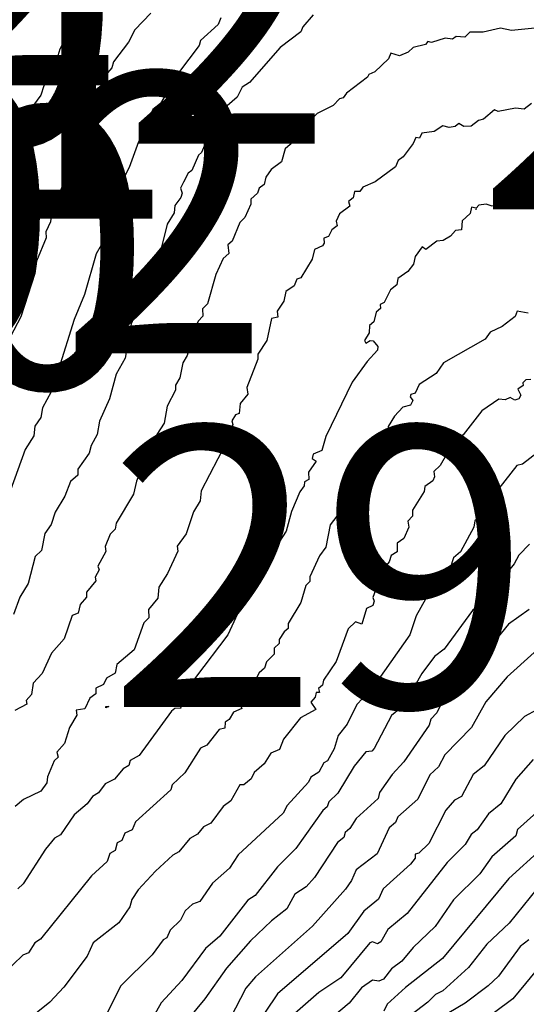
# Model space of a CAD drawing. Extents: x 526428 to 528708, y 3536777 to 3539142.
# Drawn here: x 527562 to 527645, y 3537664 to 3537827 of the extents above; entities that cross this region are included whole.
import ezdxf

# ---------------------------------------------------------------- set-up
doc = ezdxf.new("R2010")
doc.units = 0

# ---------------------------------------------------------------- blocks, each defined once
blk = doc.blocks.new('FEATURE')
at = {"layer": 'FeatureAttribs'}
blk.add_attdef('NAME', (0, 0), '', height=1, dxfattribs=at)

msp = doc.modelspace()

# ---------------------------------------------------------------- linework, layer by layer
at = {"layer": 'Contours'}
for points in [[(527583.2, 3537827.81, 297), (527580.54, 3537825.04, 297), (527579.54, 3537823, 297), (527577.06, 3537819.73, 297), (527576.78, 3537818.71, 297), (527575.63, 3537817.49, 297), (527575.09, 3537814.84, 297), (527572.88, 3537810.76, 297), (527572.11, 3537807.29, 297), (527571.39, 3537806.88, 297), (527566.74, 3537794.24, 297), (527566.62, 3537793.22, 297), (527565.82, 3537791.59, 297), (527565.91, 3537790.57, 297), (527564.31, 3537786.69, 297), (527564.02, 3537784.65, 297), (527561.7, 3537777.52, 297), (527559.99, 3537774.25, 297)], [(527572.97, 3537829.1, 298), (527569.75, 3537824.81, 298), (527568.14, 3537821.85, 298), (527567.33, 3537819.05, 298), (527565.5, 3537815.77, 298), (527565.02, 3537814.2, 298), (527563.8, 3537812.57, 298), (527562.87, 3537809.37, 298), (527562.33, 3537808.69, 298), (527561.51, 3537803.8, 298)], [(527594.81, 3537827, 296), (527594.35, 3537825.89, 296), (527591.43, 3537823.24, 296), (527591.21, 3537822.42, 296), (527587.79, 3537817.93, 296), (527584.82, 3537812.83, 296), (527583.56, 3537811.81, 296), (527582.71, 3537809.97, 296), (527582.68, 3537808.95, 296), (527581.2, 3537806.5, 296), (527579.65, 3537802.22, 296), (527578.12, 3537799.36, 296), (527577.04, 3537795.9, 296), (527575.96, 3537793.86, 296), (527575.02, 3537789.37, 296), (527574.19, 3537787.94, 296), (527572.25, 3537781.21, 296), (527570.5, 3537777.05, 296), (527567.95, 3537768.77, 296), (527566.76, 3537766.32, 296), (527566.7, 3537765.1, 296), (527565.31, 3537762.45, 296), (527564.99, 3537760.82, 296), (527564.01, 3537759.39, 296), (527563.83, 3537757.76, 296), (527562.43, 3537755.51, 296), (527558.77, 3537745.41, 296)], [(527610.09, 3537827.52, 295), (527608.37, 3537825.52, 295), (527608.03, 3537824.71, 295), (527604.61, 3537822.08, 295), (527599.53, 3537816.32, 295), (527598.33, 3537815.51, 295), (527597.51, 3537813.88, 295), (527595.86, 3537812.45, 295), (527594.79, 3537810.21, 295), (527593.74, 3537809.39, 295), (527593.67, 3537808.17, 295), (527592.83, 3537807.52, 295), (527591.61, 3537804.71, 295), (527591.08, 3537804.29, 295), (527589.99, 3537801.75, 295), (527589.38, 3537801.3, 295), (527588.61, 3537799.8, 295), (527588.15, 3537798.78, 295), (527588.4, 3537797.96, 295), (527588.17, 3537797.28, 295), (527587.19, 3537795.92, 295), (527587.05, 3537794.7, 295), (527585.91, 3537792.86, 295), (527584.79, 3537788.38, 295), (527583.05, 3537785.32, 295), (527583.05, 3537784.3, 295), (527581.93, 3537781.85, 295), (527581.35, 3537778.79, 295), (527580.73, 3537778.18, 295), (527579.97, 3537776.34, 295), (527578.99, 3537770.64, 295), (527577.5, 3537767.98, 295), (527576.35, 3537763.91, 295), (527574.73, 3537760.23, 295), (527574.35, 3537757.99, 295), (527573.32, 3537756.16, 295), (527573, 3537754.9, 295), (527571.11, 3537752.28, 295), (527571.13, 3537751.26, 295), (527569.93, 3537750.24, 295), (527568.97, 3537747.79, 295), (527567.38, 3537745.14, 295), (527566.72, 3537743.09, 295), (527565.7, 3537741.61, 295), (527565.12, 3537738.81, 295), (527564.08, 3537737.78, 295), (527562.89, 3537733.31, 295), (527561.52, 3537731.06, 295), (527560.48, 3537728.21, 295)], [(527646.77, 3537825.33, 294), (527642.9, 3537824.91, 294), (527641.07, 3537825.33, 294), (527638.22, 3537824.63, 294), (527635.98, 3537824.64, 294), (527635.16, 3537823.83, 294), (527633.74, 3537823.93, 294), (527633.13, 3537823.48, 294), (527631.9, 3537823.67, 294), (527629.67, 3537822.94, 294), (527629.05, 3537823.07, 294), (527628.65, 3537822.58, 294), (527626.61, 3537822.11, 294), (527625.8, 3537821.34, 294), (527624.37, 3537820.72, 294), (527622.95, 3537821.14, 294), (527622.54, 3537820.2, 294), (527620.31, 3537818.05, 294), (527619.29, 3537817.64, 294), (527619.09, 3537817.19, 294), (527615.57, 3537814.54, 294), (527615.02, 3537813.79, 294), (527614.41, 3537813.6, 294), (527613.41, 3537812.5, 294), (527610.75, 3537811.16, 294), (527610.14, 3537810.54, 294), (527610.04, 3537809.84, 294), (527609.12, 3537809.7, 294), (527608.19, 3537809.02, 294), (527606.28, 3537806.03, 294), (527605.44, 3537805.34, 294), (527604.86, 3537803.19, 294), (527603.11, 3537801.87, 294), (527602.24, 3537800.65, 294), (527601.99, 3537799.43, 294), (527601.14, 3537798.81, 294), (527600.84, 3537798, 294), (527599.79, 3537796.98, 294), (527599.76, 3537796.16, 294), (527598.77, 3537793.92, 294), (527597.93, 3537793.1, 294), (527596.66, 3537790.04, 294), (527595.93, 3537789.43, 294), (527596.11, 3537788, 294), (527595.21, 3537787.18, 294), (527593.98, 3537784.53, 294), (527592.6, 3537779.64, 294), (527591.78, 3537778.82, 294), (527591.81, 3537777.6, 294), (527591.04, 3537776.78, 294), (527590.34, 3537775.15, 294), (527589.23, 3537771.07, 294), (527588.49, 3537769.85, 294), (527587.99, 3537767.4, 294), (527587.3, 3537766.18, 294), (527587.32, 3537765.36, 294), (527585.94, 3537762.71, 294), (527585.42, 3537759.88, 294), (527584.23, 3537758.02, 294), (527584.02, 3537756.59, 294), (527582.25, 3537753.73, 294), (527580.86, 3537750.27, 294), (527580.36, 3537748.1, 294), (527577.46, 3537743.33, 294), (527577.32, 3537742.35, 294), (527576.49, 3537741.49, 294), (527575.67, 3537739.45, 294), (527575.77, 3537738.64, 294), (527574.43, 3537736.19, 294), (527574.68, 3537735.58, 294), (527573.98, 3537734.36, 294), (527574.09, 3537733.75, 294), (527572.58, 3537731.91, 294), (527572.59, 3537731.09, 294), (527571.52, 3537729.87, 294), (527571.19, 3537728.44, 294), (527570.2, 3537728.03, 294), (527568.85, 3537724.16, 294), (527566.78, 3537721.78, 294), (527565.22, 3537718.44, 294), (527563.75, 3537716.81, 294), (527563.45, 3537714.97, 294), (527562.59, 3537713.95, 294), (527562.71, 3537713.34, 294), (527560.72, 3537712.32, 294)], [(527646.2, 3537812.84, 293), (527644.98, 3537811.87, 293), (527643.55, 3537812.05, 293), (527640.7, 3537811.48, 293), (527640.09, 3537811.77, 293), (527638.26, 3537810.21, 293), (527637.44, 3537810.02, 293), (527636.22, 3537809.08, 293), (527635, 3537808.99, 293), (527634.18, 3537809.52, 293), (527633.57, 3537809.01, 293), (527632.56, 3537808.84, 293), (527631.54, 3537809.15, 293), (527630.11, 3537808.18, 293), (527628.08, 3537807.94, 293), (527627.67, 3537807.09, 293), (527627.06, 3537807.21, 293), (527626.65, 3537806.19, 293), (527624.99, 3537803.97, 293), (527624.15, 3537803.36, 293), (527623.73, 3537802.34, 293), (527620.36, 3537799.86, 293), (527618.32, 3537798.96, 293), (527617.82, 3537798.25, 293), (527616.92, 3537798.24, 293), (527616.69, 3537797.19, 293), (527615.93, 3537796.61, 293), (527616.13, 3537795.8, 293), (527614.46, 3537794.53, 293), (527613.89, 3537793.35, 293), (527614.06, 3537792.55, 293), (527613.16, 3537791.92, 293), (527612.64, 3537790.81, 293), (527611.82, 3537790.53, 293), (527611.91, 3537789.67, 293), (527611.65, 3537789.27, 293), (527610.32, 3537788.65, 293), (527609.9, 3537787.02, 293), (527608.06, 3537783.96, 293), (527607.36, 3537783.76, 293), (527606.95, 3537782.61, 293), (527605.53, 3537781.71, 293), (527605.2, 3537780.08, 293), (527604.11, 3537778.45, 293), (527604.25, 3537777.43, 293), (527603.19, 3537777.22, 293), (527602.41, 3537773.55, 293), (527600.93, 3537771.31, 293), (527600.93, 3537770.49, 293), (527599.09, 3537765.8, 293), (527599.26, 3537764.7, 293), (527598.02, 3537763.15, 293), (527597.84, 3537761.51, 293), (527597.23, 3537761.25, 293), (527596.63, 3537760.29, 293), (527596.81, 3537759.68, 293), (527595.68, 3537756.62, 293), (527591.56, 3537748.67, 293), (527591.36, 3537747.03, 293), (527590.25, 3537745.2, 293), (527589.04, 3537741.53, 293), (527587.58, 3537739.49, 293), (527587.68, 3537738.67, 293), (527585.99, 3537735, 293), (527584.53, 3537732.75, 293), (527584.37, 3537730.92, 293), (527582.85, 3537729.02, 293), (527582.87, 3537727.66, 293), (527582.07, 3537726.84, 293), (527580.47, 3537722.35, 293), (527577.59, 3537719.9, 293), (527577.3, 3537718.47, 293), (527575.86, 3537717.65, 293), (527575.38, 3537716.63, 293), (527574.13, 3537716.02, 293), (527574.13, 3537715.07, 293), (527573.11, 3537714.34, 293), (527572.29, 3537712.55, 293), (527570.86, 3537712.34, 293), (527570.97, 3537711.53, 293), (527569.74, 3537709.49, 293), (527568.92, 3537706.84, 293), (527567.64, 3537705.41, 293), (527567.87, 3537704.59, 293), (527567.24, 3537703.98, 293), (527566.12, 3537701.33, 293), (527566.01, 3537700.31, 293), (527565, 3537698.95, 293), (527562.15, 3537697.57, 293), (527560.75, 3537696.42, 293)], [(527645.63, 3537797.23, 292), (527644.81, 3537797.28, 292), (527639.72, 3537795.81, 292), (527638.7, 3537796.16, 292), (527637.48, 3537795.99, 292), (527637.07, 3537795.49, 292), (527636.26, 3537795.65, 292), (527636.06, 3537794.61, 292), (527634.74, 3537793.4, 292), (527634.64, 3537791.93, 292), (527633.62, 3537791.8, 292), (527632.81, 3537790.83, 292), (527631.59, 3537790.12, 292), (527630.57, 3537790, 292), (527628.74, 3537788.66, 292), (527628.13, 3537789.08, 292), (527626.98, 3537787.47, 292), (527626.71, 3537786.2, 292), (527625.73, 3537785.02, 292), (527624.07, 3537783.82, 292), (527623.9, 3537782.78, 292), (527622.88, 3537781.96, 292), (527621.84, 3537779.88, 292), (527621.16, 3537779.51, 292), (527621.23, 3537778.9, 292), (527620.49, 3537778.29, 292), (527620.12, 3537776.66, 292), (527619.41, 3537776.04, 292), (527619.35, 3537774.82, 292), (527618.57, 3537773.6, 292), (527618.8, 3537773.14, 292), (527619.53, 3537773.6, 292), (527620.02, 3537773.53, 292), (527620.8, 3537772.58, 292), (527620.74, 3537771.97, 292), (527619.01, 3537770.11, 292), (527616.55, 3537766.66, 292), (527612.19, 3537757.69, 292), (527611.51, 3537755.37, 292), (527610.09, 3537754.73, 292), (527609.93, 3537754.01, 292), (527610.6, 3537753.61, 292), (527609.29, 3537751.77, 292), (527609.38, 3537750.55, 292), (527608.67, 3537750.16, 292), (527608.61, 3537749.53, 292), (527607.88, 3537748.51, 292), (527606.51, 3537745.24, 292), (527605.61, 3537741.98, 292), (527604.38, 3537740.14, 292), (527602.41, 3537735.86, 292), (527600.6, 3537732.8, 292), (527599.35, 3537731.48, 292), (527599.15, 3537730.34, 292), (527598.2, 3537729.74, 292), (527595.95, 3537724.84, 292), (527590.63, 3537717.74, 292), (527589.28, 3537715.25, 292), (527588.36, 3537714.43, 292), (527588.03, 3537713.61, 292), (527588.19, 3537712.7, 292), (527587.18, 3537712.6, 292), (527586.62, 3537712.18, 292), (527581.31, 3537704.83, 292), (527579.82, 3537704.01, 292), (527579.6, 3537703.2, 292), (527578.64, 3537702.64, 292), (527577.19, 3537700.95, 292), (527575.64, 3537700.13, 292), (527574.58, 3537698.65, 292), (527573.56, 3537698.06, 292), (527572.67, 3537696.86, 292), (527570.52, 3537695, 292), (527568.28, 3537691.72, 292), (527567.3, 3537691.14, 292), (527565.76, 3537689.31, 292), (527562.06, 3537683.59, 292), (527561.18, 3537682.77, 292)], [(527637.03, 3537795.24, 292), (527637.07, 3537795.4, 292)], [(527645.68, 3537778.12, 291), (527643.84, 3537778.44, 291), (527643.5, 3537777.53, 291), (527641.35, 3537775.9, 291), (527639.37, 3537774.97, 291), (527638.56, 3537773.81, 291), (527631.64, 3537769.9, 291), (527630.42, 3537768.11, 291), (527627.6, 3537766.29, 291), (527626.98, 3537764.86, 291), (527626.25, 3537764.65, 291), (527626.11, 3537764.24, 291), (527626.6, 3537763.63, 291), (527626.16, 3537762.86, 291), (527624.94, 3537762.55, 291), (527623.52, 3537761.03, 291), (527622.51, 3537759.34, 291), (527622.49, 3537758.73, 291), (527621.67, 3537757.71, 291), (527620.89, 3537754.86, 291), (527620.28, 3537754.12, 291), (527619.61, 3537752.21, 291), (527618.86, 3537751.19, 291), (527617.84, 3537750.81, 291), (527617.17, 3537748.94, 291), (527614.24, 3537745.47, 291), (527613.98, 3537744.49, 291), (527612.91, 3537743.02, 291), (527612.16, 3537739.37, 291), (527611.14, 3537737.92, 291), (527609.55, 3537734.45, 291), (527609.5, 3537733.64, 291), (527608.88, 3537733.02, 291), (527608.03, 3537730.17, 291), (527605.92, 3537726.7, 291), (527605.96, 3537725.89, 291), (527605.28, 3537725.34, 291), (527604.48, 3537724.05, 291), (527604.47, 3537723.41, 291), (527603.62, 3537722.62, 291), (527603.6, 3537721.6, 291), (527602.35, 3537720.37, 291), (527602.03, 3537719.28, 291), (527601.12, 3537718.54, 291), (527599.85, 3537716.09, 291), (527599.76, 3537715.27, 291), (527598.12, 3537713.84, 291), (527597.99, 3537713.23, 291), (527598.3, 3537712.62, 291), (527596.89, 3537712.01, 291), (527596.18, 3537710.78, 291), (527595.53, 3537710.37, 291), (527595.44, 3537709.35, 291), (527594.52, 3537709.13, 291), (527592.49, 3537706.54, 291), (527591.43, 3537706.08, 291), (527588.86, 3537702, 291), (527586.76, 3537699.96, 291), (527586.52, 3537699.14, 291), (527580.67, 3537693.83, 291), (527580.1, 3537692.52, 291), (527578.92, 3537691.99, 291), (527578.39, 3537690.77, 291), (527577.66, 3537690.36, 291), (527577.29, 3537689.13, 291), (527576.44, 3537688.63, 291), (527575.99, 3537687.3, 291), (527573.4, 3537684.92, 291), (527564.94, 3537674.43, 291), (527564.02, 3537673.82, 291), (527562.96, 3537672.18, 291), (527562.05, 3537671.77, 291), (527558.83, 3537668.71, 291)], [(527646.12, 3537767.13, 290), (527645.3, 3537767.05, 290), (527644.8, 3537766.54, 290), (527644.84, 3537766.13, 290), (527643.93, 3537765.51, 290), (527644.45, 3537764.5, 290), (527644.09, 3537763.9, 290), (527643.48, 3537763.72, 290), (527642.66, 3537764.13, 290), (527641.85, 3537763.75, 290), (527640.83, 3537763.84, 290), (527637.98, 3537761.92, 290), (527634.92, 3537757.95, 290), (527633.92, 3537757.13, 290), (527632.92, 3537755.5, 290), (527633.04, 3537755.09, 290), (527632.15, 3537754.68, 290), (527631.09, 3537752.85, 290), (527630.06, 3537751.89, 290), (527630.18, 3537751.01, 290), (527629.86, 3537750.36, 290), (527628.56, 3537749.38, 290), (527628.44, 3537748.56, 290), (527626.52, 3537745.5, 290), (527626.5, 3537744.48, 290), (527625.77, 3537743.66, 290), (527625.89, 3537742.65, 290), (527625.08, 3537740.81, 290), (527624, 3537739.99, 290), (527623.99, 3537738.57, 290), (527623.01, 3537737.95, 290), (527622.68, 3537736.93, 290), (527621.67, 3537735.71, 290), (527619.94, 3537731.02, 290), (527620.2, 3537730.41, 290), (527619.93, 3537729.66, 290), (527618.92, 3537729.18, 290), (527618.11, 3537726.62, 290), (527617.09, 3537727, 290), (527615.87, 3537725.81, 290), (527613.87, 3537720.41, 290), (527611.77, 3537717.34, 290), (527611.62, 3537716.47, 290), (527610.94, 3537715.92, 290), (527611.15, 3537715.3, 290), (527610.6, 3537715.26, 290), (527610.43, 3537714.49, 290), (527609.7, 3537713.67, 290), (527610.53, 3537712.45, 290), (527607.96, 3537711.08, 290), (527605.19, 3537707.55, 290), (527604.51, 3537705.86, 290), (527603.09, 3537705.22, 290), (527601.99, 3537703.46, 290), (527600.32, 3537702.03, 290), (527599.84, 3537700.97, 290), (527598.62, 3537699.97, 290), (527597.96, 3537699.99, 290), (527596.47, 3537697.34, 290), (527595.17, 3537696.4, 290), (527593.13, 3537693.66, 290), (527591.91, 3537693.05, 290), (527590.95, 3537691.82, 290), (527589.68, 3537691.08, 290), (527587.85, 3537688.87, 290), (527586.83, 3537688.32, 290), (527583.97, 3537685.69, 290), (527581.11, 3537682.62, 290), (527580.08, 3537680.99, 290), (527579.72, 3537679.77, 290), (527577.9, 3537677.13, 290), (527573.65, 3537673.84, 290), (527572.66, 3537671.6, 290), (527568.84, 3537666.5, 290), (527566.52, 3537664.01, 290), (527562.23, 3537660.57, 290)], [(527647.17, 3537754.97, 289), (527644.7, 3537753.09, 289), (527643.8, 3537752.88, 289), (527638.83, 3537746.55, 289), (527638.01, 3537744.72, 289), (527636.81, 3537743.69, 289), (527636.69, 3537742.68, 289), (527634.48, 3537738.59, 289), (527633.31, 3537737.57, 289), (527632.75, 3537735.89, 289), (527631.85, 3537735.12, 289), (527630.32, 3537732.59, 289), (527628.69, 3537730.74, 289), (527627.14, 3537727.98, 289), (527626.06, 3537724.83, 289), (527620.84, 3537717.37, 289), (527619.77, 3537714.81, 289), (527618.27, 3537714.3, 289), (527617.28, 3537713.28, 289), (527615.71, 3537710.04, 289), (527614.19, 3537708.18, 289), (527613.58, 3537705.94, 289), (527612.46, 3537703.96, 289), (527611.85, 3537703.62, 289), (527611.04, 3537702.1, 289), (527609.71, 3537701.24, 289), (527609.3, 3537700.43, 289), (527605.76, 3537696.56, 289), (527605.1, 3537695.32, 289), (527597.69, 3537688.37, 289), (527596.21, 3537686.18, 289), (527593.42, 3537683.68, 289), (527591.34, 3537680.69, 289), (527590.12, 3537680.2, 289), (527588.9, 3537679.11, 289), (527588.12, 3537677.55, 289), (527586.43, 3537675.91, 289), (527585.85, 3537674.66, 289), (527585.24, 3537674.33, 289), (527583.44, 3537671.83, 289), (527578.24, 3537666.72, 289), (527575.29, 3537660.81, 289)], [(527645.87, 3537739.85, 288), (527644.09, 3537738.01, 288), (527643.35, 3537736.6, 288), (527641, 3537733.72, 288), (527639.42, 3537732.29, 288), (527638.03, 3537730.25, 288), (527636.44, 3537728.86, 288), (527631.77, 3537722.48, 288), (527630.14, 3537721.24, 288), (527628.05, 3537718.41, 288), (527625.72, 3537714.33, 288), (527624.87, 3537713.57, 288), (527624.55, 3537712.69, 288), (527623.02, 3537711.47, 288), (527620.2, 3537706, 288), (527619.8, 3537705.58, 288), (527618.78, 3537705.44, 288), (527616.88, 3537703.1, 288), (527614.14, 3537698.61, 288), (527612.68, 3537697.18, 288), (527612.41, 3537696.36, 288), (527611.67, 3537695.73, 288), (527607.2, 3537689.42, 288), (527604.16, 3537686.4, 288), (527600.48, 3537681.66, 288), (527599.28, 3537680.86, 288), (527594.61, 3537674.9, 288), (527592.27, 3537672.87, 288), (527588.34, 3537667.57, 288), (527584.92, 3537663.89, 288), (527583.11, 3537660.62, 288)], [(527645.82, 3537729.05, 287), (527642.4, 3537726.59, 287), (527638.76, 3537722.1, 287), (527636.58, 3537720.26, 287), (527635.86, 3537718.87, 287), (527632.2, 3537714.09, 287), (527631.39, 3537713.64, 287), (527630.55, 3537711.89, 287), (527629.53, 3537710.87, 287), (527629.27, 3537709.85, 287), (527625.1, 3537703.82, 287), (527623.13, 3537701.69, 287), (527621.04, 3537698.69, 287), (527620.84, 3537697.71, 287), (527617.18, 3537694.41, 287), (527616.16, 3537692.77, 287), (527615.35, 3537692.1, 287), (527615.15, 3537691.25, 287), (527614.09, 3537690.46, 287), (527610.28, 3537684.66, 287), (527608.93, 3537683.11, 287), (527607.06, 3537681.88, 287), (527605.72, 3537679.43, 287), (527603.16, 3537677.48, 287), (527599.71, 3537674.13, 287), (527595.75, 3537669.62, 287), (527592.13, 3537664.52, 287), (527587.93, 3537659.4, 287)], [(527646.65, 3537721.9, 286), (527642.17, 3537717.88, 286), (527638.67, 3537713.75, 286), (527636.26, 3537709.46, 286), (527631.89, 3537704.97, 286), (527630.8, 3537702.98, 286), (527629.38, 3537701.64, 286), (527627.39, 3537697.62, 286), (527624.1, 3537694.68, 286), (527623.68, 3537693.74, 286), (527622.68, 3537692.85, 286), (527620.66, 3537688.55, 286), (527617.2, 3537685.92, 286), (527616.45, 3537684.15, 286), (527615.41, 3537682.72, 286), (527609.97, 3537676.59, 286), (527600.54, 3537668.2, 286), (527598.91, 3537666.3, 286), (527596.36, 3537661.27, 286)], [(527575.77, 3537712.97, 293), (527576.24, 3537712.97, 293), (527575.79, 3537712.76, 293), (527575.77, 3537712.97, 293)], [(527647.08, 3537712.43, 285), (527645.03, 3537711.32, 285), (527641.79, 3537708.16, 285), (527638.4, 3537703.15, 285), (527636.56, 3537701.72, 285), (527634.6, 3537698.05, 285), (527633.47, 3537697.47, 285), (527632.05, 3537695.81, 285), (527629.21, 3537690.27, 285), (527627.58, 3537688.68, 285), (527626.97, 3537688.51, 285), (527626.94, 3537687.84, 285), (527626.16, 3537686.83, 285), (527621.69, 3537682.77, 285), (527620.88, 3537681.05, 285), (527618.49, 3537679.06, 285), (527615.8, 3537675.37, 285), (527604.19, 3537665.37, 285), (527602.11, 3537662.31, 285)], [(527646.48, 3537704.19, 284), (527643.6, 3537700.93, 284), (527641.15, 3537696.84, 284), (527639.08, 3537695.21, 284), (527637.2, 3537692.56, 284), (527636.2, 3537691.74, 284), (527635.22, 3537690.1, 284), (527632.27, 3537687.1, 284), (527625.65, 3537678.67, 284), (527622.41, 3537676.01, 284), (527621.27, 3537673.97, 284), (527620.7, 3537673.67, 284), (527619.88, 3537674.01, 284), (527619.47, 3537673.81, 284), (527614.66, 3537668.04, 284), (527611.01, 3537665.59, 284), (527607.05, 3537662.12, 284)], [(527648.14, 3537696.42, 283), (527643.9, 3537692.57, 283), (527643.63, 3537691.55, 283), (527639.62, 3537688.08, 283), (527637.67, 3537685.22, 283), (527633.3, 3537680.93, 283), (527630.26, 3537676.52, 283), (527626.61, 3537673.03, 283), (527624.78, 3537670.78, 283), (527623.05, 3537669.49, 283), (527621.73, 3537667.82, 283), (527620.92, 3537667.47, 283), (527619.9, 3537667.64, 283), (527618.07, 3537666.38, 283), (527616.04, 3537663.84, 283), (527610.11, 3537658.86, 283)], [(527647.79, 3537689.32, 282), (527642.47, 3537684.49, 282), (527631.5, 3537671.24, 282), (527625.38, 3537666.44, 282), (527622.35, 3537663.65, 282), (527621.75, 3537662.48, 282)], [(527647.16, 3537682.84, 281), (527642.5, 3537677.08, 281), (527638.82, 3537673.61, 281), (527635.77, 3537669.73, 281), (527631.52, 3537665.86, 281), (527630.3, 3537665.26, 281), (527629.08, 3537664, 281), (527623.19, 3537659.51, 281)], [(527645.76, 3537674.29, 280), (527644.33, 3537673.22, 280), (527640.73, 3537668.32, 280), (527639.05, 3537666.68, 280), (527635.24, 3537663.82, 280), (527632.54, 3537662.23, 280)], [(527648.09, 3537670.58, 279), (527643.13, 3537664.52, 279), (527640.08, 3537662.27, 279)]]:
    msp.add_polyline3d(points, dxfattribs=at)

# ---------------------------------------------------------------- block references
at = {"layer": 'FeatureAttribs'}
ref = msp.add_blockref('FEATURE', (527474, 3537815.86), dxfattribs=at)
ref.add_attrib('NAME', '282', (527474, 3537815.86), dxfattribs={"height": 46.373})
ref = msp.add_blockref('FEATURE', (527508.17, 3537806.18), dxfattribs=at)
ref.add_attrib('NAME', '302', (527508.17, 3537806.18), dxfattribs={"height": 46.373})
ref = msp.add_blockref('FEATURE', (527637.05, 3537795.32), dxfattribs=at)
ref.add_attrib('NAME', '292', (527637.05, 3537795.32), dxfattribs={"height": 46.373})
ref = msp.add_blockref('FEATURE', (527482.23, 3537793.74), dxfattribs=at)
ref.add_attrib('NAME', '281', (527482.23, 3537793.74), dxfattribs={"height": 46.373})
ref = msp.add_blockref('FEATURE', (527460.59, 3537772.82), dxfattribs=at)
ref.add_attrib('NAME', '303', (527460.59, 3537772.82), dxfattribs={"height": 46.373})
ref = msp.add_blockref('FEATURE', (527497.75, 3537771.47), dxfattribs=at)
ref.add_attrib('NAME', '302', (527497.75, 3537771.47), dxfattribs={"height": 46.373})
ref = msp.add_blockref('FEATURE', (527478.2, 3537765.75), dxfattribs=at)
ref.add_attrib('NAME', '280', (527478.2, 3537765.75), dxfattribs={"height": 46.373})
ref = msp.add_blockref('FEATURE', (527576, 3537712.87), dxfattribs=at)
ref.add_attrib('NAME', '293', (527576, 3537712.87), dxfattribs={"height": 46.373})

doc.saveas('drawing.dxf')
